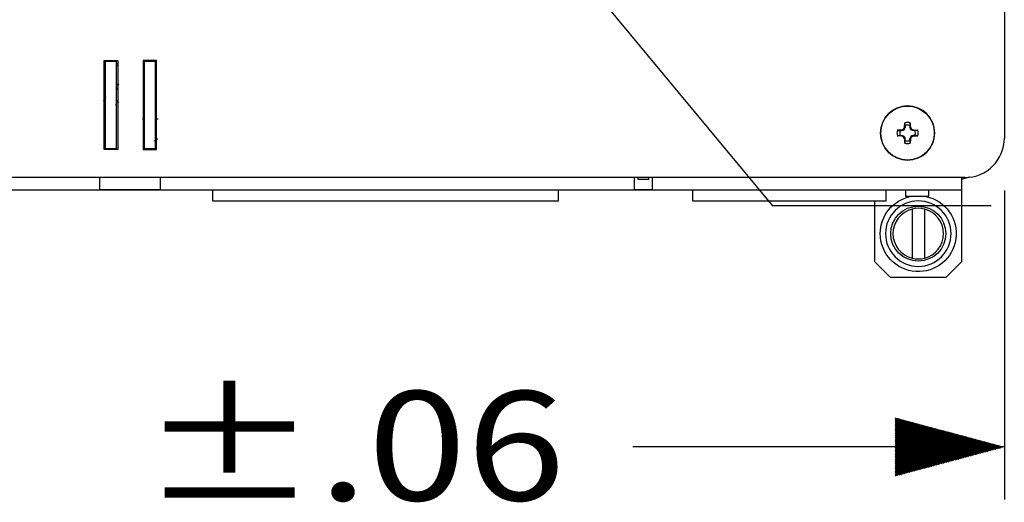
# Model space of a CAD drawing. Units: inches. Extents: x 0 to 17, y 0 to 11.
# Drawn here: x 10.5 to 11.6, y 6 to 6.6 of the extents above; entities that cross this region are included whole.
import ezdxf

# ---------------------------------------------------------------- set-up
doc = ezdxf.new("R2010")
doc.units = ezdxf.units.IN
doc.header["$MEASUREMENT"] = 0
for name, color, linetype in [('1', 7, 'CONTINUOUS'), ('50', 7, 'CONTINUOUS'), ('TOP', 7, 'CONTINUOUS')]:
    doc.layers.add(name, color=color, linetype=linetype)
doc.styles.add('blockfont', font='simplex.shx')

msp = doc.modelspace()

# ---------------------------------------------------------------- linework, layer by layer
at = {"layer": '1', "color": 7, "linetype": 'Continuous'}
for p, q in [((11.63, 6.3977), (11.63, 6.0441)), ((11.63, 6.1041), (11.2047, 6.1041))]:
    msp.add_line(p, q, dxfattribs=at)
at = {"layer": '50', "color": 7, "linetype": 'Continuous'}
for p, q in [((11.63, 8.5597), (11.63, 6.4577)), ((10.5995, 6.5467), (10.6151, 6.5467)), ((10.5995, 6.4447), (10.5995, 6.5467)), ((10.601, 6.543), (10.5995, 6.543)), ((10.5995, 6.541), (10.601, 6.541)), ((10.601, 6.5457), (10.601, 6.5467)), ((10.601, 6.4457), (10.601, 6.5457)), ((10.6136, 6.5457), (10.601, 6.5457)), ((10.6136, 6.5457), (10.6136, 6.5467)), ((10.6136, 6.4457), (10.6136, 6.5457)), ((10.6151, 6.543), (10.6136, 6.543)), ((10.6136, 6.541), (10.6151, 6.541)), ((10.6151, 6.5467), (10.6151, 6.4447)), ((10.6597, 6.5467), (10.6441, 6.5467)), ((10.6441, 6.5467), (10.6441, 6.4447)), ((10.6456, 6.543), (10.6441, 6.543)), ((10.6441, 6.541), (10.6456, 6.541)), ((10.6456, 6.5457), (10.6456, 6.5467)), ((10.6582, 6.5457), (10.6456, 6.5457)), ((10.6456, 6.4457), (10.6456, 6.5457)), ((10.6582, 6.5457), (10.6582, 6.5467)), ((10.6582, 6.4457), (10.6582, 6.5457)), ((10.6597, 6.543), (10.6582, 6.543)), ((10.6582, 6.541), (10.6597, 6.541)), ((10.6597, 6.4447), (10.6597, 6.5467)), ((10.6152, 6.5155), (10.6137, 6.5134)), ((10.6146, 6.5188), (10.6166, 6.5196)), ((10.5995, 6.5095), (10.601, 6.5048)), ((10.6441, 6.5135), (10.6456, 6.5135)), ((10.6456, 6.5107), (10.6441, 6.5107)), ((10.6582, 6.5135), (10.6586, 6.5135)), ((10.6586, 6.5107), (10.6582, 6.51)), ((10.6009, 6.4959), (10.5994, 6.501)), ((10.6139, 6.4957), (10.6128, 6.4966)), ((10.6136, 6.5008), (10.6159, 6.4979)), ((10.5995, 6.4795), (10.6004, 6.4795)), ((10.601, 6.4727), (10.6003, 6.4741)), ((10.6004, 6.4795), (10.601, 6.4784)), ((10.6433, 6.4799), (10.6445, 6.4798)), ((10.6456, 6.4761), (10.6444, 6.4768)), ((10.6586, 6.4768), (10.6577, 6.4763)), ((10.6597, 6.4799), (10.6613, 6.4798)), ((11.5159, 6.4707), (11.5147, 6.4681)), ((11.5159, 6.4707), (11.516, 6.4753)), ((11.5164, 6.4698), (11.5159, 6.4707)), ((11.5224, 6.4707), (11.522, 6.4698)), ((11.5224, 6.4707), (11.5223, 6.4753)), ((11.5224, 6.4707), (11.5236, 6.4681)), ((11.5121, 6.4669), (11.5075, 6.4668)), ((11.5121, 6.4604), (11.5075, 6.4605)), ((11.5147, 6.4681), (11.5121, 6.4669)), ((11.513, 6.4664), (11.5121, 6.4669)), ((11.5121, 6.4604), (11.513, 6.4608)), ((11.5147, 6.4592), (11.5121, 6.4604)), ((11.5154, 6.4674), (11.5147, 6.4681)), ((11.5154, 6.4598), (11.5147, 6.4592)), ((11.5159, 6.4565), (11.5147, 6.4592)), ((11.5224, 6.4565), (11.5236, 6.4592)), ((11.523, 6.4674), (11.5236, 6.4681)), ((11.523, 6.4598), (11.5236, 6.4592)), ((11.5236, 6.4681), (11.5263, 6.4669)), ((11.5236, 6.4592), (11.5263, 6.4604)), ((11.5263, 6.4669), (11.5253, 6.4664)), ((11.5253, 6.4608), (11.5263, 6.4604)), ((11.5263, 6.4669), (11.5308, 6.4668)), ((11.5263, 6.4604), (11.5308, 6.4605)), ((10.6003, 6.4545), (10.5995, 6.4545)), ((10.658, 6.4544), (10.657, 6.4548)), ((10.6593, 6.457), (10.661, 6.457)), ((11.5159, 6.4565), (11.5164, 6.4574)), ((11.5159, 6.4565), (11.516, 6.4519)), ((11.522, 6.4574), (11.5224, 6.4565)), ((11.5224, 6.4565), (11.5223, 6.4519)), ((10.6151, 6.4447), (10.5995, 6.4447)), ((10.601, 6.4447), (10.601, 6.4457)), ((10.6136, 6.4457), (10.601, 6.4457)), ((10.6136, 6.4447), (10.6136, 6.4457)), ((10.6441, 6.4447), (10.6597, 6.4447)), ((10.6582, 6.4457), (10.6456, 6.4457)), ((10.6456, 6.4447), (10.6456, 6.4457)), ((10.6582, 6.4447), (10.6582, 6.4457)), ((11.5902, 6.413), (11.5817, 6.4109)), ((11.585, 6.4127), (9.483, 6.4127)), ((10.5941, 6.4127), (10.5941, 6.399)), ((10.6641, 6.399), (10.6641, 6.4127)), ((11.2067, 6.399), (11.2067, 6.4127)), ((11.2103, 6.4127), (11.2103, 6.4107)), ((11.2103, 6.4107), (11.223, 6.4107)), ((11.223, 6.4107), (11.223, 6.4127)), ((11.2267, 6.4127), (11.2267, 6.399)), ((11.5815, 6.4109), (11.5815, 6.4127)), ((11.5817, 6.4109), (11.5815, 6.4109)), ((11.5815, 6.398), (11.5815, 6.4109)), ((11.5817, 6.4109), (11.5817, 6.4127)), ((11.5815, 6.398), (9.4865, 6.398)), ((10.5941, 6.399), (10.6641, 6.399)), ((10.7238, 6.398), (10.7238, 6.386)), ((11.1198, 6.386), (11.1198, 6.398)), ((11.2067, 6.399), (11.2267, 6.399)), ((11.2729, 6.398), (11.2729, 6.386)), ((11.4947, 6.386), (11.4947, 6.398)), ((11.5167, 6.398), (11.5167, 6.391)), ((11.5302, 6.391), (11.5167, 6.391)), ((11.5437, 6.391), (11.5302, 6.391)), ((11.5437, 6.391), (11.5437, 6.398)), ((11.5815, 6.3164), (11.5815, 6.398)), ((10.7238, 6.386), (11.1198, 6.386)), ((11.2729, 6.386), (11.3838, 6.386)), ((11.3838, 6.386), (11.4947, 6.386)), ((11.4815, 6.386), (11.4815, 6.3164)), ((11.5245, 6.3766), (11.5245, 6.3203)), ((11.5385, 6.3766), (11.5385, 6.3203)), ((11.4815, 6.3164), (11.4995, 6.2984)), ((11.5635, 6.2984), (11.5815, 6.3164)), ((11.4995, 6.2984), (11.5635, 6.2984))]:
    msp.add_line(p, q, dxfattribs=at)
at = {"layer": '50', "color": 7, "linetype": 'Continuous', "extrusion": (0, 0, -1)}
for centre, radius in [((-11.5192, 6.4636), 0.031), ((-11.5315, 6.3484), 0.0375)]:
    msp.add_circle(centre, radius, dxfattribs=at)
at = {"layer": '50', "color": 7, "linetype": 'Continuous'}
for centre, radius in [((11.5192, 6.4636), 0.0309), ((11.5315, 6.3484), 0.0315)]:
    msp.add_circle(centre, radius, dxfattribs=at)
for centre, radius, start, end in [((11.5192, 6.4636), 0.0121, 74.9137, 105.0863), ((11.5192, 6.4636), 0.009, 71.7163, 108.2837), ((11.5192, 6.4636), 0.0121, 164.9137, 195.0863), ((11.5192, 6.4636), 0.009, 161.7163, 198.2837), ((11.5192, 6.4636), 0.009, 341.7163, 18.2837), ((11.5192, 6.4636), 0.0121, 344.9137, 15.0863), ((11.5192, 6.4636), 0.0121, 254.9137, 285.0863), ((11.5192, 6.4636), 0.009, 251.7163, 288.2837), ((11.585, 6.4577), 0.045, 270, 0), ((11.5315, 6.3484), 0.029, 103.968, 256.032), ((11.5315, 6.3484), 0.029, 76.032, 103.968), ((11.5315, 6.3484), 0.029, 283.968, 76.032), ((11.5315, 6.3484), 0.029, 256.032, 283.968)]:
    msp.add_arc(centre, radius, start, end, dxfattribs=at)
at = {"layer": '50', "color": 7, "linetype": 'Continuous', "extrusion": (0, 0, -1)}
for start, end in [(359.9995, 78.3275), (101.6772, 359.9995)]:
    msp.add_arc((-11.5315, 6.3484), 0.0435, start, end, dxfattribs=at)
at = {"layer": '50', "color": 7, "linetype": 'Continuous'}
for points in [[(10.6003, 6.4741), (10.6003, 6.4676), (10.6003, 6.4611), (10.6003, 6.4545)], [(11.5154, 6.4674), (11.5157, 6.4682), (11.516, 6.469), (11.5164, 6.4698)], [(11.5163, 6.4722), (11.5164, 6.4714), (11.5164, 6.4706), (11.5164, 6.4698)], [(11.522, 6.4722), (11.522, 6.4714), (11.522, 6.4706), (11.522, 6.4698)], [(11.523, 6.4674), (11.5226, 6.4682), (11.5223, 6.469), (11.522, 6.4698)], [(11.5106, 6.4665), (11.5114, 6.4664), (11.5122, 6.4664), (11.513, 6.4664)], [(11.5106, 6.4608), (11.5114, 6.4608), (11.5122, 6.4608), (11.513, 6.4608)], [(11.513, 6.4664), (11.5138, 6.4667), (11.5146, 6.4671), (11.5154, 6.4674)], [(11.513, 6.4608), (11.5138, 6.4605), (11.5146, 6.4602), (11.5154, 6.4598)], [(11.5154, 6.4598), (11.5157, 6.459), (11.516, 6.4582), (11.5164, 6.4574)], [(11.523, 6.4598), (11.5226, 6.459), (11.5223, 6.4582), (11.522, 6.4574)], [(11.5253, 6.4664), (11.5246, 6.4667), (11.5238, 6.4671), (11.523, 6.4674)], [(11.5253, 6.4608), (11.5246, 6.4605), (11.5238, 6.4602), (11.523, 6.4598)], [(11.5277, 6.4665), (11.5269, 6.4664), (11.5261, 6.4664), (11.5253, 6.4664)], [(11.5277, 6.4608), (11.5269, 6.4608), (11.5261, 6.4608), (11.5253, 6.4608)], [(11.5163, 6.4551), (11.5164, 6.4559), (11.5164, 6.4567), (11.5164, 6.4574)], [(11.522, 6.4551), (11.522, 6.4559), (11.522, 6.4567), (11.522, 6.4574)]]:
    msp.add_open_spline(points, degree=3, dxfattribs=at)
for points in [[(11.516, 6.4753), (11.5161, 6.4747), (11.5161, 6.474), (11.5163, 6.473), (11.5163, 6.4726), (11.5163, 6.4722)], [(11.5223, 6.4753), (11.5222, 6.4747), (11.5222, 6.474), (11.5221, 6.473), (11.522, 6.4726), (11.522, 6.4722)], [(11.5075, 6.4668), (11.5081, 6.4667), (11.5088, 6.4666), (11.5098, 6.4665), (11.5102, 6.4665), (11.5106, 6.4665)], [(11.5075, 6.4605), (11.5081, 6.4605), (11.5088, 6.4606), (11.5098, 6.4607), (11.5102, 6.4608), (11.5106, 6.4608)], [(11.5308, 6.4668), (11.5302, 6.4667), (11.5296, 6.4666), (11.5285, 6.4665), (11.5281, 6.4665), (11.5277, 6.4665)], [(11.5308, 6.4605), (11.5302, 6.4605), (11.5296, 6.4606), (11.5285, 6.4607), (11.5281, 6.4608), (11.5277, 6.4608)], [(11.516, 6.4519), (11.5161, 6.4526), (11.5161, 6.4532), (11.5163, 6.4543), (11.5163, 6.4547), (11.5163, 6.4551)], [(11.5223, 6.4519), (11.5222, 6.4526), (11.5222, 6.4532), (11.5221, 6.4543), (11.522, 6.4547), (11.522, 6.4551)]]:
    msp.add_open_spline(points, degree=3, knots=[0, 0, 0, 0, 0.614885, 0.614885, 1, 1, 1, 1], dxfattribs=at)
at = {"layer": 'TOP', "color": 7, "linetype": 'Continuous'}
for p, q in [((10.5733, 7.3334), (11.3648, 6.3804)), ((11.6148, 6.3804), (11.3648, 6.3804)), ((11.505, 6.1366), (11.5058, 6.1374)), ((11.505, 6.1352), (11.5069, 6.1371)), ((11.505, 6.1338), (11.508, 6.1368)), ((11.505, 6.1324), (11.5091, 6.1365)), ((11.505, 6.131), (11.5102, 6.1362)), ((11.505, 6.1295), (11.5113, 6.1359)), ((11.505, 6.1281), (11.5124, 6.1356)), ((11.505, 6.1267), (11.5136, 6.1353)), ((11.505, 6.1253), (11.5147, 6.135)), ((11.505, 6.1239), (11.5158, 6.1347)), ((11.505, 6.1225), (11.5169, 6.1344)), ((11.505, 6.1211), (11.518, 6.1341)), ((11.505, 6.1196), (11.5191, 6.1338)), ((11.505, 6.1182), (11.5203, 6.1335)), ((11.505, 6.1168), (11.5214, 6.1332)), ((11.505, 6.1154), (11.5225, 6.1329)), ((11.505, 6.114), (11.5236, 6.1326)), ((11.505, 6.1126), (11.5247, 6.1323)), ((11.505, 6.1112), (11.5258, 6.132)), ((11.505, 6.1097), (11.5269, 6.1317)), ((11.505, 6.1083), (11.5281, 6.1314)), ((11.505, 6.1069), (11.5292, 6.1311)), ((11.505, 6.1055), (11.5303, 6.1308)), ((11.505, 6.1041), (11.5314, 6.1305)), ((11.505, 6.1027), (11.5325, 6.1302)), ((11.505, 6.1013), (11.5336, 6.1299)), ((11.505, 6.0998), (11.5347, 6.1296)), ((11.505, 6.0984), (11.5359, 6.1293)), ((11.505, 6.097), (11.537, 6.129)), ((11.505, 6.0956), (11.5381, 6.1287)), ((11.505, 6.0942), (11.5392, 6.1284)), ((11.505, 6.0928), (11.5403, 6.1281)), ((11.505, 6.0914), (11.5414, 6.1278)), ((11.505, 6.0899), (11.5426, 6.1275)), ((11.505, 6.0885), (11.5437, 6.1272)), ((11.505, 6.0871), (11.5448, 6.1269)), ((11.505, 6.0857), (11.5459, 6.1266)), ((11.505, 6.0843), (11.547, 6.1263)), ((11.505, 6.0829), (11.5481, 6.126)), ((11.505, 6.0815), (11.5492, 6.1257)), ((11.505, 6.08), (11.5504, 6.1254)), ((11.505, 6.0786), (11.5515, 6.1251)), ((11.505, 6.0772), (11.5526, 6.1248)), ((11.505, 6.0758), (11.5537, 6.1245)), ((11.505, 6.0744), (11.5548, 6.1242)), ((11.505, 6.073), (11.5559, 6.1239)), ((11.505, 6.0716), (11.5571, 6.1236)), ((11.5056, 6.0708), (11.5582, 6.1233)), ((11.5075, 6.0713), (11.5593, 6.1231)), ((11.5095, 6.0718), (11.5604, 6.1228)), ((11.5114, 6.0723), (11.5615, 6.1225)), ((11.5133, 6.0729), (11.5626, 6.1222)), ((11.5153, 6.0734), (11.5637, 6.1219)), ((11.5172, 6.0739), (11.5649, 6.1216)), ((11.5191, 6.0744), (11.566, 6.1213)), ((11.5211, 6.0749), (11.5671, 6.121)), ((11.523, 6.0755), (11.5682, 6.1207)), ((11.5249, 6.076), (11.5693, 6.1204)), ((11.5269, 6.0765), (11.5704, 6.1201)), ((11.5288, 6.077), (11.5716, 6.1198)), ((11.5307, 6.0775), (11.5727, 6.1195)), ((11.5327, 6.078), (11.5738, 6.1192)), ((11.5346, 6.0786), (11.5749, 6.1189)), ((11.5365, 6.0791), (11.576, 6.1186)), ((11.5385, 6.0796), (11.5771, 6.1183)), ((11.5404, 6.0801), (11.5782, 6.118)), ((11.5423, 6.0806), (11.5794, 6.1177)), ((11.5443, 6.0811), (11.5805, 6.1174)), ((11.5462, 6.0817), (11.5816, 6.1171)), ((11.5481, 6.0822), (11.5827, 6.1168)), ((11.55, 6.0827), (11.5838, 6.1165)), ((11.552, 6.0832), (11.5849, 6.1162)), ((11.5539, 6.0837), (11.5861, 6.1159)), ((11.5558, 6.0843), (11.5872, 6.1156)), ((11.5578, 6.0848), (11.5883, 6.1153)), ((11.5597, 6.0853), (11.5894, 6.115)), ((11.5616, 6.0858), (11.5905, 6.1147)), ((11.5636, 6.0863), (11.5916, 6.1144)), ((11.5655, 6.0868), (11.5927, 6.1141)), ((11.5674, 6.0874), (11.5939, 6.1138)), ((11.5694, 6.0879), (11.595, 6.1135)), ((11.5713, 6.0884), (11.5961, 6.1132)), ((11.5732, 6.0889), (11.5972, 6.1129)), ((11.5752, 6.0894), (11.5983, 6.1126)), ((11.5771, 6.0899), (11.5994, 6.1123)), ((11.579, 6.0905), (11.6006, 6.112)), ((11.581, 6.091), (11.6017, 6.1117)), ((11.5829, 6.0915), (11.6028, 6.1114)), ((11.5848, 6.092), (11.6039, 6.1111)), ((11.5868, 6.0925), (11.605, 6.1108)), ((11.5887, 6.0931), (11.6061, 6.1105)), ((11.5906, 6.0936), (11.6072, 6.1102)), ((11.5925, 6.0941), (11.6084, 6.1099)), ((11.5945, 6.0946), (11.6095, 6.1096)), ((11.5964, 6.0951), (11.6106, 6.1093)), ((11.5983, 6.0956), (11.6117, 6.109)), ((11.6003, 6.0962), (11.6128, 6.1087)), ((11.6022, 6.0967), (11.6139, 6.1084)), ((11.6041, 6.0972), (11.6151, 6.1081)), ((11.6061, 6.0977), (11.6162, 6.1078)), ((11.608, 6.0982), (11.6173, 6.1075)), ((11.6099, 6.0987), (11.6184, 6.1072)), ((11.6119, 6.0993), (11.6195, 6.1069)), ((11.6138, 6.0998), (11.6206, 6.1066)), ((11.6157, 6.1003), (11.6217, 6.1063)), ((11.6177, 6.1008), (11.6229, 6.106)), ((11.6196, 6.1013), (11.624, 6.1057)), ((11.6215, 6.1019), (11.6251, 6.1054)), ((11.6235, 6.1024), (11.6262, 6.1051)), ((11.6254, 6.1029), (11.6273, 6.1048)), ((11.6273, 6.1034), (11.6284, 6.1045)), ((11.6293, 6.1039), (11.6296, 6.1042))]:
    msp.add_line(p, q, dxfattribs=at)

# ---------------------------------------------------------------- texts
at = {"layer": 'TOP', "color": 7, "style": 'blockfont', "width": 1.194}
msp.add_text('±.06', height=0.125, dxfattribs=at).set_placement((10.6411, 6.0429))

doc.saveas('drawing.dxf')
